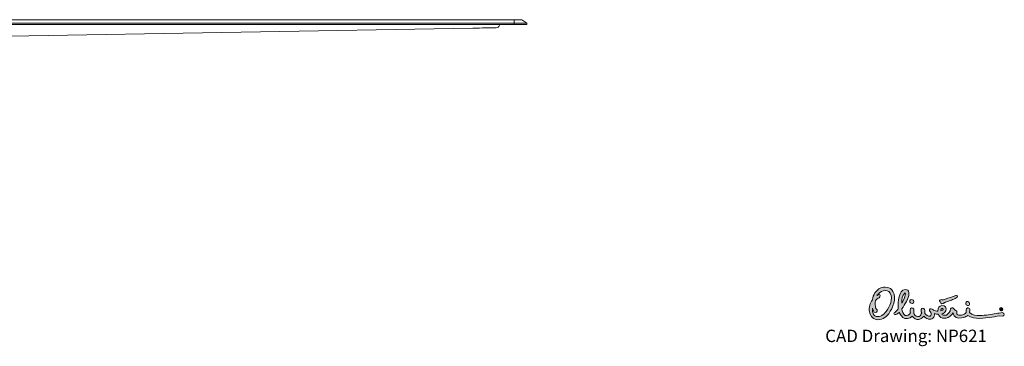
# Model space of a CAD drawing. Units: inches. Extents: x -294 to 1148, y 60 to 1313.
# Drawn here: x 384 to 1148, y 60 to 312 of the extents above; entities that cross this region are included whole.
import ezdxf

# ---------------------------------------------------------------- set-up
doc = ezdxf.new("R2010")
doc.units = ezdxf.units.IN
doc.header["$MEASUREMENT"] = 0
doc.layers.add('Layer 1', color=7, linetype='Continuous')

# ---------------------------------------------------------------- blocks, each defined once
blk = doc.blocks.new('block 2')
at = {"layer": 'Layer 1', "color": 7, "lineweight": 15}
for points in [[(-37.28, 312.48), (767.72, 312.48)], [(-37.28, 309.68), (767.72, 309.68)], [(767.72, 308.88), (-37.28, 308.88)], [(376.71, 299.68), (735.77, 305.95)], [(708.93, 305.48), (708.93, 305.48)], [(708.93, 305.48), (708.93, 305.48)], [(735.77, 305.95), (738.34, 305.99), (740.86, 306.04), (743.28, 306.08), (745.54, 306.12), (747.61, 306.15), (749.44, 306.19), (750.99, 306.21), (752.24, 306.23), (753.14, 306.25), (753.69, 306.26), (753.88, 306.26)], [(756.34, 307.84), (756.85, 308.88)], [(767.72, 309.68), (767.72, 312.48)], [(767.72, 312.48), (773.72, 312.48)], [(767.72, 308.88), (767.72, 309.68)], [(767.72, 309.68), (777.72, 309.68)], [(777.72, 308.88), (767.72, 308.88)], [(777.72, 309.68), (773.72, 312.48)], [(777.72, 308.88), (777.72, 309.68)]]:
    blk.add_lwpolyline(points, dxfattribs=at)
blk.add_open_spline([(753.88, 306.26), (754.93, 306.28), (755.88, 306.89), (756.34, 307.84)], degree=3, dxfattribs=at)
blk = doc.blocks.new('block 3')
at = {"layer": 'Layer 1'}
h = blk.add_hatch(color=152, dxfattribs=at)
h.dxf.hatch_style = 2
edge = h.paths.add_edge_path()
edge.add_spline(control_points=[(1071.16, 100.34), (1070.94, 97.41), (1069.74, 95.46), (1068.3, 93.04), (1068.32, 96.08), (1068.73, 98.81), (1070.6, 100.78), (1070.84, 101.11), (1071.22, 101.05), (1071.16, 100.34)], knot_values=[0, 0, 0, 0, 0.352778, 0.352778, 0.352778, 0.705556, 0.705556, 0.705556, 1.058333, 1.058333, 1.058333, 1.058333], degree=3, periodic=0)
edge.add_line((1071.16, 100.34), (1071.16, 100.34))
edge = h.paths.add_edge_path()
edge.add_spline(control_points=[(1100.39, 88.08), (1100.38, 87.84), (1099.79, 87.19), (1098.74, 87.01), (1098.54, 88.25), (1099.14, 88.97), (1099.73, 88.97), (1100.22, 88.97), (1100.42, 88.79), (1100.39, 88.08)], knot_values=[0, 0, 0, 0, 0.352778, 0.352778, 0.352778, 0.705556, 0.705556, 0.705556, 1.058333, 1.058333, 1.058333, 1.058333], degree=3, periodic=0)
edge.add_line((1100.39, 88.08), (1100.39, 88.08))
edge = h.paths.add_edge_path()
edge.add_spline(control_points=[(1108.19, 85.5), (1108.19, 85.5), (1108.42, 84.54), (1108.42, 84.54), (1108.54, 84.05), (1108.69, 83.59), (1108.93, 83.14), (1110.47, 81.07), (1114.41, 81.31), (1116.43, 81.93), (1117.55, 82.28), (1118.62, 82.86), (1119.63, 83.45), (1122.2, 81.77), (1125.44, 81.24), (1128.69, 81.23), (1132.01, 81.22), (1135.4, 81.74), (1138.19, 82.15), (1141.15, 82.34), (1143.52, 83.73), (1146.64, 83.06), (1147.31, 83.29), (1147.84, 83.63), (1147.79, 84.47), (1147.49, 85.21), (1147.07, 85.72), (1146.2, 85.79), (1144.73, 85.16), (1143.07, 85.35), (1141.53, 84.97), (1137.63, 84.06), (1133.48, 83.71), (1129.06, 83.47), (1126.32, 83.49), (1122.86, 83.53), (1120.96, 85.84), (1120.74, 86.53), (1121.31, 87.46), (1121.09, 88.45), (1120.73, 89.14), (1120.15, 89.59), (1119.3, 89.37), (1118.14, 88.53), (1118.15, 87.14), (1118.26, 85.88), (1116.58, 83.72), (1112.73, 82.81), (1111.08, 84.49), (1110.99, 84.79), (1110.83, 85.37), (1110.99, 85.8), (1111.01, 85.85), (1111.03, 85.91), (1111.03, 85.97), (1111.12, 86.62), (1110.91, 87.11), (1110.31, 87.32), (1109.18, 87.73), (1109.25, 88.24), (1108.45, 88.95), (1107.62, 89.71), (1106.66, 89.34), (1106.09, 88.58), (1105.95, 86.55), (1104.51, 84.88), (1102.94, 83.78), (1101.93, 83.44), (1100.66, 83.55), (1099.83, 84.11), (1099.56, 84.3), (1099.46, 84.51), (1099.46, 84.66), (1100.78, 85.03), (1101.96, 85.92), (1102.63, 87.16), (1103.43, 89.3), (1101.88, 91.59), (1099.5, 91.25), (1097.3, 90.95), (1096.22, 89.4), (1096.33, 86.73), (1095.12, 86.78), (1094.04, 87.18), (1092.92, 87.63), (1091.95, 88.02), (1091.78, 88.92), (1090.38, 88.66), (1089.28, 87.49), (1090.05, 86.73), (1090.77, 85.81), (1091.5, 84.89), (1091.46, 83.51), (1090.32, 82.86), (1088.68, 82.47), (1087.3, 83.91), (1086.3, 84.98), (1086.32, 85.61), (1086.33, 86.85), (1086.17, 87.39), (1085.85, 88.48), (1085.14, 89.42), (1083.85, 88.99), (1083.04, 87.91), (1083.35, 86.62), (1083.79, 85.53), (1083.43, 84.4), (1082.89, 83.31), (1081.85, 82.75), (1080.63, 82.46), (1078.51, 82.75), (1077.63, 84.93), (1077.68, 85.22), (1077.81, 86.04), (1077.81, 86.88), (1077.81, 87.4), (1077.77, 87.96), (1077.6, 88.41), (1077.05, 89.9), (1074.83, 89.88), (1074.83, 87.33), (1074.83, 86.72), (1074.92, 86.11), (1075.06, 85.52), (1074.18, 83.7), (1072.36, 83.33), (1071.08, 83.58), (1069.2, 84.54), (1068.6, 86.58), (1068.33, 88.68), (1069.67, 90.54), (1070.81, 92.16), (1071.98, 94.41), (1073.32, 96.91), (1073.84, 97.93), (1073.95, 101.01), (1073.63, 104.81), (1068.96, 103.72), (1067.96, 101.71), (1065.59, 97.99), (1065.18, 92.98), (1065.6, 88.74), (1065.13, 87.87), (1064.43, 87.19), (1063.73, 86.5), (1063.09, 85.95), (1062.57, 85.8), (1062.2, 84.95), (1062.38, 84.6), (1062.44, 84.55), (1062.88, 84.28), (1064.24, 83.86), (1065.05, 84.69), (1065.91, 85.52), (1065.91, 85.52), (1066.29, 85.88), (1066.29, 85.88), (1067.19, 84), (1068.56, 81.85), (1070.76, 81.23), (1072.04, 81.02), (1073.59, 81.03), (1074.75, 81.75), (1074.75, 81.75), (1076.46, 82.84), (1076.46, 82.84), (1077.7, 81.38), (1079.31, 80.2), (1081.43, 80.41), (1082.84, 80.47), (1083.95, 81.46), (1084.84, 82.43), (1084.84, 82.43), (1085.36, 83.01), (1085.36, 83.01), (1086.74, 81.56), (1088.34, 80.21), (1090.75, 80.65), (1092.22, 80.84), (1093.01, 81.66), (1093.58, 82.95), (1093.86, 83.58), (1093.78, 84.27), (1093.71, 84.92), (1094.71, 84.67), (1095.75, 84.45), (1096.79, 84.41), (1097.14, 83.5), (1097.77, 82.43), (1098.69, 82.01), (1100.69, 81.09), (1100.8, 81.24), (1102.68, 81.34), (1105.08, 81.78), (1106.84, 83.66), (1108.19, 85.5)], knot_values=[0, 0, 0, 0, 0.352778, 0.352778, 0.352778, 0.705556, 0.705556, 0.705556, 1.058333, 1.058333, 1.058333, 1.411111, 1.411111, 1.411111, 1.763889, 1.763889, 1.763889, 2.116667, 2.116667, 2.116667, 2.469444, 2.469444, 2.469444, 2.822222, 2.822222, 2.822222, 3.175, 3.175, 3.175, 3.527778, 3.527778, 3.527778, 3.880556, 3.880556, 3.880556, 4.233333, 4.233333, 4.233333, 4.586111, 4.586111, 4.586111, 4.938889, 4.938889, 4.938889, 5.291667, 5.291667, 5.291667, 5.644444, 5.644444, 5.644444, 5.997222, 5.997222, 5.997222, 6.35, 6.35, 6.35, 6.702778, 6.702778, 6.702778, 7.055556, 7.055556, 7.055556, 7.408333, 7.408333, 7.408333, 7.761111, 7.761111, 7.761111, 8.113889, 8.113889, 8.113889, 8.466667, 8.466667, 8.466667, 8.819444, 8.819444, 8.819444, 9.172222, 9.172222, 9.172222, 9.525, 9.525, 9.525, 9.877778, 9.877778, 9.877778, 10.230556, 10.230556, 10.230556, 10.583333, 10.583333, 10.583333, 10.936111, 10.936111, 10.936111, 11.288889, 11.288889, 11.288889, 11.641667, 11.641667, 11.641667, 11.994444, 11.994444, 11.994444, 12.347222, 12.347222, 12.347222, 12.7, 12.7, 12.7, 13.052778, 13.052778, 13.052778, 13.405556, 13.405556, 13.405556, 13.758333, 13.758333, 13.758333, 14.111111, 14.111111, 14.111111, 14.463889, 14.463889, 14.463889, 14.816667, 14.816667, 14.816667, 15.169444, 15.169444, 15.169444, 15.522222, 15.522222, 15.522222, 15.875, 15.875, 15.875, 16.227778, 16.227778, 16.227778, 16.580556, 16.580556, 16.580556, 16.933333, 16.933333, 16.933333, 17.286111, 17.286111, 17.286111, 17.638889, 17.638889, 17.638889, 17.991667, 17.991667, 17.991667, 18.344444, 18.344444, 18.344444, 18.697222, 18.697222, 18.697222, 19.05, 19.05, 19.05, 19.402778, 19.402778, 19.402778, 19.755556, 19.755556, 19.755556, 20.108333, 20.108333, 20.108333, 20.461111, 20.461111, 20.461111, 20.813889, 20.813889, 20.813889, 21.166667, 21.166667, 21.166667, 21.519444, 21.519444, 21.519444, 21.872222, 21.872222, 21.872222, 22.225, 22.225, 22.225, 22.577778, 22.577778, 22.577778, 22.930556, 22.930556, 22.930556, 22.930556], degree=3, periodic=0)
edge.add_line((1108.19, 85.5), (1108.19, 85.5))
edge = h.paths.add_edge_path()
edge.add_spline(control_points=[(1049.61, 98.87), (1049.61, 98.87), (1049.1, 99.34), (1049.1, 99.34), (1049.1, 99.34), (1049.6, 99.57), (1049.6, 99.57), (1050.37, 99.82), (1051.2, 99.88), (1051.6, 98.99), (1051.69, 98.2), (1051.36, 97.73), (1050.81, 97.24), (1049.61, 97.13), (1048.81, 96.03), (1048.07, 95.2), (1047.21, 93.19), (1047.92, 90.77), (1048.34, 88.74), (1048.34, 88.74), (1048.59, 88.5), (1048.59, 88.5), (1049.05, 88.04), (1049.43, 87.55), (1049.39, 86.86), (1048.96, 85.68), (1046.61, 85.1), (1046.36, 86.99), (1045.94, 87.73), (1045.77, 88.28), (1045.66, 88.83), (1045.66, 88.83), (1045.58, 89.27), (1045.58, 89.27), (1045.44, 88.18), (1045.62, 86.9), (1045.8, 85.83), (1046.17, 84.41), (1047.15, 83.33), (1048.56, 82.76), (1051.78, 81.99), (1054.43, 84.19), (1056.27, 86.57), (1059.16, 90.7), (1061.73, 95.88), (1059.39, 100.88), (1056.6, 104.37), (1051.13, 102.75), (1049.61, 98.87)], knot_values=[0, 0, 0, 0, 0.352778, 0.352778, 0.352778, 0.705556, 0.705556, 0.705556, 1.058333, 1.058333, 1.058333, 1.411111, 1.411111, 1.411111, 1.763889, 1.763889, 1.763889, 2.116667, 2.116667, 2.116667, 2.469444, 2.469444, 2.469444, 2.822222, 2.822222, 2.822222, 3.175, 3.175, 3.175, 3.527778, 3.527778, 3.527778, 3.880556, 3.880556, 3.880556, 4.233333, 4.233333, 4.233333, 4.586111, 4.586111, 4.586111, 4.938889, 4.938889, 4.938889, 5.291667, 5.291667, 5.291667, 5.644444, 5.644444, 5.644444, 5.644444], degree=3, periodic=0)
edge.add_line((1049.61, 98.87), (1049.61, 98.87))
edge = h.paths.add_edge_path()
edge.add_spline(control_points=[(1058.27, 84.86), (1056.01, 81.79), (1052.32, 79.74), (1048.37, 80.3), (1045.59, 81.04), (1043.78, 83.74), (1043.32, 86.4), (1042.76, 89.88), (1043.71, 93.04), (1045.54, 95.66), (1046.09, 99.46), (1048.26, 103.11), (1052.03, 104.79), (1054.38, 105.65), (1059.65, 106.03), (1061.43, 102.17), (1064.67, 96.2), (1061.42, 89.64), (1058.27, 84.86)], knot_values=[0, 0, 0, 0, 0.352778, 0.352778, 0.352778, 0.705556, 0.705556, 0.705556, 1.058333, 1.058333, 1.058333, 1.411111, 1.411111, 1.411111, 1.763889, 1.763889, 1.763889, 2.116667, 2.116667, 2.116667, 2.116667], degree=3, periodic=0)
edge.add_line((1058.27, 84.86), (1058.27, 84.86))
edge = h.paths.add_edge_path()
edge.add_spline(control_points=[(1120.86, 91.9), (1121.01, 92.37), (1120.96, 92.99), (1120.68, 93.42), (1120.08, 94.18), (1118.92, 94.71), (1118.2, 93.72), (1117.84, 92.83), (1118.11, 91.95), (1118.82, 91.34), (1119.58, 91.16), (1120.44, 90.98), (1120.86, 91.9)], knot_values=[0, 0, 0, 0, 0.352778, 0.352778, 0.352778, 0.705556, 0.705556, 0.705556, 1.058333, 1.058333, 1.058333, 1.411111, 1.411111, 1.411111, 1.411111], degree=3, periodic=0)
edge.add_line((1120.86, 91.9), (1120.86, 91.9))
edge = h.paths.add_edge_path()
edge.add_spline(control_points=[(1077.42, 93.32), (1077.03, 92.77), (1076.07, 92.77), (1075.57, 92.97), (1074.85, 93.26), (1074.17, 94.21), (1074.7, 95.13), (1075.28, 96.15), (1076.5, 95.87), (1077.13, 95.36), (1077.53, 95.03), (1077.94, 94.08), (1077.42, 93.32)], knot_values=[0, 0, 0, 0, 0.352778, 0.352778, 0.352778, 0.705556, 0.705556, 0.705556, 1.058333, 1.058333, 1.058333, 1.411111, 1.411111, 1.411111, 1.411111], degree=3, periodic=0)
edge.add_line((1077.42, 93.32), (1077.42, 93.32))
h = blk.add_hatch(color=254, dxfattribs=at)
h.dxf.hatch_style = 2
edge = h.paths.add_edge_path()
edge.add_spline(control_points=[(1097.67, 94.82), (1097.67, 94.82), (1097.64, 94.95), (1097.64, 94.95), (1098.03, 95.69), (1098.67, 96.03), (1099.48, 95.57), (1100.18, 95.21), (1101.36, 96), (1102.1, 96.18), (1104.79, 97.19), (1107.61, 97.88), (1110.33, 98.85), (1110.33, 98.85), (1110.5, 98.89), (1110.69, 98.9), (1111.44, 98.9), (1111.97, 98.22), (1111.32, 97.6), (1110.63, 96.93), (1108.69, 96.26), (1107.8, 95.83), (1107.8, 95.83), (1101.44, 93.39), (1100.89, 93.14), (1100.78, 93.09), (1100.69, 93.04), (1100.61, 92.97), (1100.61, 92.97), (1100.34, 92.77), (1100.34, 92.77), (1099.08, 91.86), (1097.89, 93.84), (1097.67, 94.82)], knot_values=[0, 0, 0, 0, 0.352778, 0.352778, 0.352778, 0.705556, 0.705556, 0.705556, 1.058333, 1.058333, 1.058333, 1.411111, 1.411111, 1.411111, 1.763889, 1.763889, 1.763889, 2.116667, 2.116667, 2.116667, 2.469444, 2.469444, 2.469444, 2.822222, 2.822222, 2.822222, 3.175, 3.175, 3.175, 3.527778, 3.527778, 3.527778, 3.880556, 3.880556, 3.880556, 3.880556], degree=3, periodic=0)
edge.add_line((1097.67, 94.82), (1097.67, 94.82))
h = blk.add_hatch(color=152, dxfattribs=at)
h.dxf.hatch_style = 2
edge = h.paths.add_edge_path()
edge.add_spline(control_points=[(1145.22, 88.87), (1145.22, 88.87), (1145.52, 88.87), (1145.52, 88.87), (1145.67, 88.87), (1145.83, 88.82), (1145.83, 88.65), (1145.83, 88.45), (1145.71, 88.41), (1145.52, 88.41), (1145.52, 88.41), (1145.22, 88.41), (1145.22, 88.41), (1145.22, 88.41), (1145.22, 88.87), (1145.22, 88.87)], knot_values=[0, 0, 0, 0, 1, 1, 1, 2, 2, 2, 3, 3, 3, 4, 4, 4, 5, 5, 5, 5], degree=3, periodic=1)
edge = h.paths.add_edge_path()
edge.add_spline(control_points=[(1144.97, 87.54), (1144.97, 87.54), (1145.22, 87.54), (1145.22, 87.54), (1145.22, 87.54), (1145.22, 88.22), (1145.22, 88.22), (1145.22, 88.22), (1145.43, 88.22), (1145.43, 88.22), (1145.43, 88.22), (1145.86, 87.54), (1145.86, 87.54), (1145.86, 87.54), (1146.12, 87.54), (1146.12, 87.54), (1146.12, 87.54), (1145.69, 88.22), (1145.69, 88.22), (1145.92, 88.22), (1146.08, 88.39), (1146.08, 88.64), (1146.08, 88.93), (1145.91, 89.07), (1145.56, 89.07), (1145.56, 89.07), (1144.97, 89.07), (1144.97, 89.07), (1144.97, 89.07), (1144.97, 87.54), (1144.97, 87.54)], knot_values=[0, 0, 0, 0, 1, 1, 1, 2, 2, 2, 3, 3, 3, 4, 4, 4, 5, 5, 5, 6, 6, 6, 7, 7, 7, 8, 8, 8, 9, 9, 9, 10, 10, 10, 10], degree=3, periodic=1)
edge = h.paths.add_edge_path()
edge.add_spline(control_points=[(1144.42, 88.3), (1144.42, 88.93), (1144.87, 89.41), (1145.47, 89.41), (1146.07, 89.41), (1146.52, 88.93), (1146.52, 88.3), (1146.52, 87.68), (1146.07, 87.19), (1145.47, 87.19), (1144.87, 87.19), (1144.42, 87.68), (1144.42, 88.3)], knot_values=[0, 0, 0, 0, 0.352778, 0.352778, 0.352778, 0.705556, 0.705556, 0.705556, 1.058333, 1.058333, 1.058333, 1.411111, 1.411111, 1.411111, 1.411111], degree=3, periodic=0)
edge.add_line((1144.42, 88.3), (1144.42, 88.3))
edge = h.paths.add_edge_path()
edge.add_spline(control_points=[(1144.17, 88.3), (1144.17, 87.58), (1144.75, 87), (1145.47, 87), (1146.19, 87), (1146.77, 87.58), (1146.77, 88.3), (1146.77, 89.02), (1146.19, 89.61), (1145.47, 89.61), (1144.75, 89.61), (1144.17, 89.02), (1144.17, 88.3)], knot_values=[0, 0, 0, 0, 0.352778, 0.352778, 0.352778, 0.705556, 0.705556, 0.705556, 1.058333, 1.058333, 1.058333, 1.411111, 1.411111, 1.411111, 1.411111], degree=3, periodic=0)
edge.add_line((1144.17, 88.3), (1144.17, 88.3))
at = {"layer": 'Layer 1', "lineweight": 0}
for points, knots in [([(1058.27, 84.86), (1056.01, 81.79), (1052.32, 79.74), (1048.37, 80.3), (1045.59, 81.04), (1043.78, 83.74), (1043.32, 86.4), (1042.76, 89.88), (1043.71, 93.04), (1045.54, 95.66), (1046.09, 99.46), (1048.26, 103.11), (1052.03, 104.79), (1054.38, 105.65), (1059.65, 106.03), (1061.43, 102.17), (1064.67, 96.2), (1061.42, 89.64), (1058.27, 84.86)], [0, 0, 0, 0, 1, 1, 1, 2, 2, 2, 3, 3, 3, 4, 4, 4, 5, 5, 5, 6, 6, 6, 6]), ([(1049.61, 98.87), (1049.61, 98.87), (1049.1, 99.34), (1049.1, 99.34), (1049.1, 99.34), (1049.6, 99.57), (1049.6, 99.57), (1050.37, 99.82), (1051.2, 99.88), (1051.6, 98.99), (1051.69, 98.2), (1051.36, 97.73), (1050.81, 97.24), (1049.61, 97.13), (1048.81, 96.03), (1048.07, 95.2), (1047.21, 93.19), (1047.92, 90.77), (1048.34, 88.74), (1048.34, 88.74), (1048.59, 88.5), (1048.59, 88.5), (1049.05, 88.04), (1049.43, 87.55), (1049.39, 86.86), (1048.96, 85.68), (1046.61, 85.1), (1046.36, 86.99), (1045.94, 87.73), (1045.77, 88.28), (1045.66, 88.83), (1045.66, 88.83), (1045.58, 89.27), (1045.58, 89.27), (1045.44, 88.18), (1045.62, 86.9), (1045.8, 85.83), (1046.17, 84.41), (1047.15, 83.33), (1048.56, 82.76), (1051.78, 81.99), (1054.43, 84.19), (1056.27, 86.57), (1059.16, 90.7), (1061.73, 95.88), (1059.39, 100.88), (1056.6, 104.37), (1051.13, 102.75), (1049.61, 98.87)], [0, 0, 0, 0, 1, 1, 1, 2, 2, 2, 3, 3, 3, 4, 4, 4, 5, 5, 5, 6, 6, 6, 7, 7, 7, 8, 8, 8, 9, 9, 9, 10, 10, 10, 11, 11, 11, 12, 12, 12, 13, 13, 13, 14, 14, 14, 15, 15, 15, 16, 16, 16, 16]), ([(1108.19, 85.5), (1108.19, 85.5), (1108.42, 84.54), (1108.42, 84.54), (1108.54, 84.05), (1108.69, 83.59), (1108.93, 83.14), (1110.47, 81.07), (1114.41, 81.31), (1116.43, 81.93), (1117.55, 82.28), (1118.62, 82.86), (1119.63, 83.45), (1122.2, 81.77), (1125.44, 81.24), (1128.69, 81.23), (1132.01, 81.22), (1135.4, 81.74), (1138.19, 82.15), (1141.15, 82.34), (1143.52, 83.73), (1146.64, 83.06), (1147.31, 83.29), (1147.84, 83.63), (1147.79, 84.47), (1147.49, 85.21), (1147.07, 85.72), (1146.2, 85.79), (1144.73, 85.16), (1143.07, 85.35), (1141.53, 84.97), (1137.63, 84.06), (1133.48, 83.71), (1129.06, 83.47), (1126.32, 83.49), (1122.86, 83.53), (1120.96, 85.84), (1120.74, 86.53), (1121.31, 87.46), (1121.09, 88.45), (1120.73, 89.14), (1120.15, 89.59), (1119.3, 89.37), (1118.14, 88.53), (1118.15, 87.14), (1118.26, 85.88), (1116.58, 83.72), (1112.73, 82.81), (1111.08, 84.49), (1110.99, 84.79), (1110.83, 85.37), (1110.99, 85.8), (1111.01, 85.85), (1111.03, 85.91), (1111.03, 85.97), (1111.12, 86.62), (1110.91, 87.11), (1110.31, 87.32), (1109.18, 87.73), (1109.25, 88.24), (1108.45, 88.95), (1107.62, 89.71), (1106.66, 89.34), (1106.09, 88.58), (1105.95, 86.55), (1104.51, 84.88), (1102.94, 83.78), (1101.93, 83.44), (1100.66, 83.55), (1099.83, 84.11), (1099.56, 84.3), (1099.46, 84.51), (1099.46, 84.66), (1100.78, 85.03), (1101.96, 85.92), (1102.63, 87.16), (1103.43, 89.3), (1101.88, 91.59), (1099.5, 91.25), (1097.3, 90.95), (1096.22, 89.4), (1096.33, 86.73), (1095.12, 86.78), (1094.04, 87.18), (1092.92, 87.63), (1091.95, 88.02), (1091.78, 88.92), (1090.38, 88.66), (1089.28, 87.49), (1090.05, 86.73), (1090.77, 85.81), (1091.5, 84.89), (1091.46, 83.51), (1090.32, 82.86), (1088.68, 82.47), (1087.3, 83.91), (1086.3, 84.98), (1086.32, 85.61), (1086.33, 86.85), (1086.17, 87.39), (1085.85, 88.48), (1085.14, 89.42), (1083.85, 88.99), (1083.04, 87.91), (1083.35, 86.62), (1083.79, 85.53), (1083.43, 84.4), (1082.89, 83.31), (1081.85, 82.75), (1080.63, 82.46), (1078.51, 82.75), (1077.63, 84.93), (1077.68, 85.22), (1077.81, 86.04), (1077.81, 86.88), (1077.81, 87.4), (1077.77, 87.96), (1077.6, 88.41), (1077.05, 89.9), (1074.83, 89.88), (1074.83, 87.33), (1074.83, 86.72), (1074.92, 86.11), (1075.06, 85.52), (1074.18, 83.7), (1072.36, 83.33), (1071.08, 83.58), (1069.2, 84.54), (1068.6, 86.58), (1068.33, 88.68), (1069.67, 90.54), (1070.81, 92.16), (1071.98, 94.41), (1073.32, 96.91), (1073.84, 97.93), (1073.95, 101.01), (1073.63, 104.81), (1068.96, 103.72), (1067.96, 101.71), (1065.59, 97.99), (1065.18, 92.98), (1065.6, 88.74), (1065.13, 87.87), (1064.43, 87.19), (1063.73, 86.5), (1063.09, 85.95), (1062.57, 85.8), (1062.2, 84.95), (1062.38, 84.6), (1062.44, 84.55), (1062.88, 84.28), (1064.24, 83.86), (1065.05, 84.69), (1065.91, 85.52), (1065.91, 85.52), (1066.29, 85.88), (1066.29, 85.88), (1067.19, 84), (1068.56, 81.85), (1070.76, 81.23), (1072.04, 81.02), (1073.59, 81.03), (1074.75, 81.75), (1074.75, 81.75), (1076.46, 82.84), (1076.46, 82.84), (1077.7, 81.38), (1079.31, 80.2), (1081.43, 80.41), (1082.84, 80.47), (1083.95, 81.46), (1084.84, 82.43), (1084.84, 82.43), (1085.36, 83.01), (1085.36, 83.01), (1086.74, 81.56), (1088.34, 80.21), (1090.75, 80.65), (1092.22, 80.84), (1093.01, 81.66), (1093.58, 82.95), (1093.86, 83.58), (1093.78, 84.27), (1093.71, 84.92), (1094.71, 84.67), (1095.75, 84.45), (1096.79, 84.41), (1097.14, 83.5), (1097.77, 82.43), (1098.69, 82.01), (1100.69, 81.09), (1100.8, 81.24), (1102.68, 81.34), (1105.08, 81.78), (1106.84, 83.66), (1108.19, 85.5)], [0, 0, 0, 0, 1, 1, 1, 2, 2, 2, 3, 3, 3, 4, 4, 4, 5, 5, 5, 6, 6, 6, 7, 7, 7, 8, 8, 8, 9, 9, 9, 10, 10, 10, 11, 11, 11, 12, 12, 12, 13, 13, 13, 14, 14, 14, 15, 15, 15, 16, 16, 16, 17, 17, 17, 18, 18, 18, 19, 19, 19, 20, 20, 20, 21, 21, 21, 22, 22, 22, 23, 23, 23, 24, 24, 24, 25, 25, 25, 26, 26, 26, 27, 27, 27, 28, 28, 28, 29, 29, 29, 30, 30, 30, 31, 31, 31, 32, 32, 32, 33, 33, 33, 34, 34, 34, 35, 35, 35, 36, 36, 36, 37, 37, 37, 38, 38, 38, 39, 39, 39, 40, 40, 40, 41, 41, 41, 42, 42, 42, 43, 43, 43, 44, 44, 44, 45, 45, 45, 46, 46, 46, 47, 47, 47, 48, 48, 48, 49, 49, 49, 50, 50, 50, 51, 51, 51, 52, 52, 52, 53, 53, 53, 54, 54, 54, 55, 55, 55, 56, 56, 56, 57, 57, 57, 58, 58, 58, 59, 59, 59, 60, 60, 60, 61, 61, 61, 62, 62, 62, 63, 63, 63, 64, 64, 64, 65, 65, 65, 65]), ([(1071.16, 100.34), (1070.94, 97.41), (1069.74, 95.46), (1068.3, 93.04), (1068.32, 96.08), (1068.73, 98.81), (1070.6, 100.78), (1070.84, 101.11), (1071.22, 101.05), (1071.16, 100.34)], [0, 0, 0, 0, 1, 1, 1, 2, 2, 2, 3, 3, 3, 3]), ([(1077.42, 93.32), (1077.03, 92.77), (1076.07, 92.77), (1075.57, 92.97), (1074.85, 93.26), (1074.17, 94.21), (1074.7, 95.13), (1075.28, 96.15), (1076.5, 95.87), (1077.13, 95.36), (1077.53, 95.03), (1077.94, 94.08), (1077.42, 93.32)], [0, 0, 0, 0, 1, 1, 1, 2, 2, 2, 3, 3, 3, 4, 4, 4, 4]), ([(1097.67, 94.82), (1097.67, 94.82), (1097.64, 94.95), (1097.64, 94.95), (1098.03, 95.69), (1098.67, 96.03), (1099.48, 95.57), (1100.18, 95.21), (1101.36, 96), (1102.1, 96.18), (1104.79, 97.19), (1107.61, 97.88), (1110.33, 98.85), (1110.33, 98.85), (1110.5, 98.89), (1110.69, 98.9), (1111.44, 98.9), (1111.97, 98.22), (1111.32, 97.6), (1110.63, 96.93), (1108.69, 96.26), (1107.8, 95.83), (1107.8, 95.83), (1101.44, 93.39), (1100.89, 93.14), (1100.78, 93.09), (1100.69, 93.04), (1100.61, 92.97), (1100.61, 92.97), (1100.34, 92.77), (1100.34, 92.77), (1099.08, 91.86), (1097.89, 93.84), (1097.67, 94.82)], [0, 0, 0, 0, 1, 1, 1, 2, 2, 2, 3, 3, 3, 4, 4, 4, 5, 5, 5, 6, 6, 6, 7, 7, 7, 8, 8, 8, 9, 9, 9, 10, 10, 10, 11, 11, 11, 11]), ([(1120.86, 91.9), (1121.01, 92.37), (1120.96, 92.99), (1120.68, 93.42), (1120.08, 94.18), (1118.92, 94.71), (1118.2, 93.72), (1117.84, 92.83), (1118.11, 91.95), (1118.82, 91.34), (1119.58, 91.16), (1120.44, 90.98), (1120.86, 91.9)], [0, 0, 0, 0, 1, 1, 1, 2, 2, 2, 3, 3, 3, 4, 4, 4, 4]), ([(1100.39, 88.08), (1100.38, 87.84), (1099.79, 87.19), (1098.74, 87.01), (1098.54, 88.25), (1099.14, 88.97), (1099.73, 88.97), (1100.22, 88.97), (1100.42, 88.79), (1100.39, 88.08)], [0, 0, 0, 0, 1, 1, 1, 2, 2, 2, 3, 3, 3, 3]), ([(1144.17, 88.3), (1144.17, 87.58), (1144.75, 87), (1145.47, 87), (1146.19, 87), (1146.77, 87.58), (1146.77, 88.3), (1146.77, 89.02), (1146.19, 89.61), (1145.47, 89.61), (1144.75, 89.61), (1144.17, 89.02), (1144.17, 88.3)], [0, 0, 0, 0, 1, 1, 1, 2, 2, 2, 3, 3, 3, 4, 4, 4, 4]), ([(1144.42, 88.3), (1144.42, 88.93), (1144.87, 89.41), (1145.47, 89.41), (1146.07, 89.41), (1146.52, 88.93), (1146.52, 88.3), (1146.52, 87.68), (1146.07, 87.19), (1145.47, 87.19), (1144.87, 87.19), (1144.42, 87.68), (1144.42, 88.3)], [0, 0, 0, 0, 1, 1, 1, 2, 2, 2, 3, 3, 3, 4, 4, 4, 4]), ([(1144.97, 87.54), (1144.97, 87.54), (1145.22, 87.54), (1145.22, 87.54), (1145.22, 87.54), (1145.22, 88.22), (1145.22, 88.22), (1145.22, 88.22), (1145.43, 88.22), (1145.43, 88.22), (1145.43, 88.22), (1145.86, 87.54), (1145.86, 87.54), (1145.86, 87.54), (1146.12, 87.54), (1146.12, 87.54), (1146.12, 87.54), (1145.69, 88.22), (1145.69, 88.22), (1145.92, 88.22), (1146.08, 88.39), (1146.08, 88.64), (1146.08, 88.93), (1145.91, 89.07), (1145.56, 89.07), (1145.56, 89.07), (1144.97, 89.07), (1144.97, 89.07), (1144.97, 89.07), (1144.97, 87.54), (1144.97, 87.54)], [0, 0, 0, 0, 1, 1, 1, 2, 2, 2, 3, 3, 3, 4, 4, 4, 5, 5, 5, 6, 6, 6, 7, 7, 7, 8, 8, 8, 9, 9, 9, 10, 10, 10, 10]), ([(1145.22, 88.87), (1145.22, 88.87), (1145.52, 88.87), (1145.52, 88.87), (1145.67, 88.87), (1145.83, 88.82), (1145.83, 88.65), (1145.83, 88.45), (1145.71, 88.41), (1145.52, 88.41), (1145.52, 88.41), (1145.22, 88.41), (1145.22, 88.41), (1145.22, 88.41), (1145.22, 88.87), (1145.22, 88.87)], [0, 0, 0, 0, 1, 1, 1, 2, 2, 2, 3, 3, 3, 4, 4, 4, 5, 5, 5, 5])]:
    blk.add_open_spline(points, degree=3, knots=knots, dxfattribs=at)

msp = doc.modelspace()

# ---------------------------------------------------------------- block references
at = {"layer": 'Layer 1'}
for name in ['block 2', 'block 3']:
    msp.add_blockref(name, (0, 0), dxfattribs=at)

# ---------------------------------------------------------------- texts
at = {"layer": 'Layer 1', "color": 7, "insert": (1009.01, 62.9), "char_height": 9.5956, "attachment_point": 7}
msp.add_mtext('\\fFrutiger LT Std 55 Roman|b0|i0|c0|p34;\\W1;CAD Drawing: NP621', dxfattribs=at)

doc.saveas('drawing.dxf')
